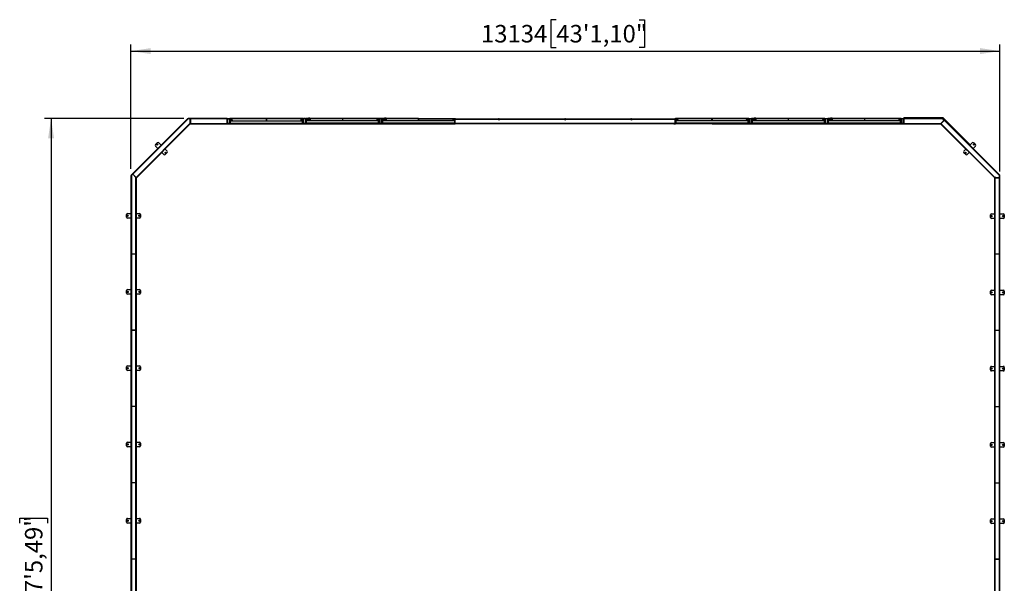
# Model space of a CAD drawing. Units: millimetres. Extents: x 122 to 271, y 61 to 233.
# Drawn here: x 122 to 271, y 148 to 233 of the extents above; entities that cross this region are included whole.
import ezdxf

# ---------------------------------------------------------------- set-up
doc = ezdxf.new("R2010")
doc.units = ezdxf.units.MM
doc.layers.add('FORMAT', color=7, linetype='Continuous')
doc.styles.add('SLDTEXTSTYLE0', font='TXT', dxfattribs={"width": 0.75})
doc.dimstyles.new('SLDDIMSTYLE1', dxfattribs={"dimtxt": 2.645833, "dimasz": 3, "dimexe": 0, "dimexo": 0.0625, "dimgap": 0.661458, "dimtad": 1, "dimdec": 0, "dimlfac": 100, "dimrnd": 1e-09, "dimzin": 12, "dimdsep": 46, "dimtxsty": 'SLDTEXTSTYLE0', "dimsah": 1, "dimcen": 0.09, "dimadec": 0, "dimazin": 3, "dimtfac": 1, "dimtofl": 0, "dimtmove": 0, "dimatfit": 3, "dimfxl": 0, "dimfrac": 2, "dimtolj": 1, "dimtzin": 12, "dimarcsym": 0})
doc.dimstyles.new('SLDDIMSTYLE2', dxfattribs={"dimtxt": 2.645833, "dimasz": 3, "dimexe": 0, "dimexo": 0.0625, "dimgap": 0.661458, "dimtad": 1, "dimdec": 0, "dimlfac": 100, "dimrnd": 1e-09, "dimzin": 12, "dimdsep": 46, "dimtxsty": 'SLDTEXTSTYLE0', "dimsah": 1, "dimcen": 0.09, "dimadec": 0, "dimazin": 3, "dimtfac": 1, "dimtdec": 0, "dimtofl": 0, "dimtmove": 0, "dimatfit": 3, "dimfxl": 0, "dimfrac": 2, "dimtolj": 1, "dimtzin": 12, "dimarcsym": 0})

# ---------------------------------------------------------------- blocks, each defined once
blk = doc.blocks.new('_D_1')
at = {"layer": 'FORMAT'}
for p, q in [((146.77, 217.98), (125.71, 217.98)), ((126.71, 217.98), (126.71, 73.33)), ((121.97, 156.81), (121.97, 157.61)), ((121.97, 157.61), (126.17, 157.61)), ((126.17, 157.61), (126.17, 156.81)), ((121.97, 144.27), (121.97, 143.47)), ((121.97, 143.47), (126.17, 143.47)), ((126.17, 143.47), (126.17, 144.27)), ((146.46, 73.33), (125.71, 73.33))]:
    blk.add_line(p, q, dxfattribs=at)
for points in [[(126.71, 217.98), (126.26, 214.98), (127.16, 214.98)], [(126.71, 73.33), (127.16, 76.33), (126.26, 76.33)]]:
    blk.add_solid(points, dxfattribs=at)
at = {"layer": 'FORMAT', "char_height": 2.646, "attachment_point": 1, "rotation": 90, "style": 'SLDTEXTSTYLE0'}
for s, insert in [('47\'5,49"', (122.76, 144.27)), ('14465', (122.76, 132.89))]:
    blk.add_mtext(s, dxfattribs=dict(at, insert=insert))
blk = doc.blocks.new('_D_2')
at = {"layer": 'FORMAT'}
for p, q in [((203.07, 232.88), (202.27, 232.88)), ((202.27, 232.88), (202.27, 228.68)), ((215.61, 232.88), (216.42, 232.88)), ((216.42, 232.88), (216.42, 228.68)), ((138.78, 210.33), (138.78, 229.14)), ((138.78, 228.14), (270.13, 228.14)), ((202.27, 228.68), (203.07, 228.68)), ((216.42, 228.68), (215.61, 228.68)), ((270.13, 209.96), (270.13, 229.14))]:
    blk.add_line(p, q, dxfattribs=at)
for points in [[(138.78, 228.14), (141.78, 227.69), (141.78, 228.59)], [(270.13, 228.14), (267.13, 228.59), (267.13, 227.69)]]:
    blk.add_solid(points, dxfattribs=at)
at = {"layer": 'FORMAT', "char_height": 2.646, "attachment_point": 1, "style": 'SLDTEXTSTYLE0'}
for s, insert in [('43\'1,10"', (203.07, 232.09)), ('13134', (191.69, 232.09))]:
    blk.add_mtext(s, dxfattribs=dict(at, insert=insert))

msp = doc.modelspace()

# ---------------------------------------------------------------- linework, layer by layer
at = {"color": 7, "linetype": 'Continuous', "lineweight": 25}
for p, q in [((147.386, 217.958), (139.032, 209.603)), ((147.433, 217.911), (139.079, 209.557)), ((147.398, 217.969), (147.386, 217.958)), ((147.386, 217.958), (147.433, 217.911)), ((147.398, 217.969), (147.419, 217.948)), ((147.419, 217.948), (147.408, 217.936)), ((147.415, 217.929), (147.416, 217.93)), ((147.416, 217.93), (147.427, 217.942)), ((147.433, 217.913), (147.416, 217.93)), ((147.433, 217.935), (147.427, 217.942)), ((147.433, 217.911), (147.433, 217.977)), ((147.73, 217.977), (147.433, 217.977)), ((147.73, 217.911), (147.433, 217.911)), ((147.73, 217.977), (147.73, 217.911)), ((147.766, 217.955), (147.73, 217.955)), ((147.73, 217.22), (147.73, 217.911)), ((147.731, 217.341), (147.73, 217.341)), ((147.731, 217.331), (147.73, 217.331)), ((147.731, 217.341), (147.731, 217.255)), ((147.766, 217.911), (147.766, 217.977)), ((153.296, 217.977), (147.766, 217.977)), ((153.296, 217.911), (147.766, 217.911)), ((147.766, 217.911), (147.766, 217.213)), ((153.296, 217.977), (153.296, 217.911)), ((153.331, 217.955), (153.296, 217.955)), ((153.296, 217.911), (153.296, 217.847)), ((153.296, 217.847), (153.296, 217.267)), ((153.331, 217.955), (153.331, 217.901)), ((153.336, 217.847), (153.336, 217.267)), ((153.636, 217.907), (153.356, 217.907)), ((153.636, 217.867), (153.356, 217.867)), ((153.656, 217.267), (153.656, 217.847)), ((153.696, 217.877), (153.696, 217.921)), ((153.736, 217.921), (153.696, 217.921)), ((153.926, 217.877), (153.696, 217.877)), ((153.696, 217.877), (153.696, 217.847)), ((153.696, 217.267), (153.696, 217.847)), ((153.696, 217.657), (153.789, 217.657)), ((159.266, 217.977), (153.736, 217.977)), ((153.736, 217.911), (153.736, 217.977)), ((159.266, 217.911), (153.736, 217.911)), ((153.736, 217.877), (153.736, 217.911)), ((153.736, 217.287), (153.736, 217.657)), ((153.756, 217.237), (153.756, 217.577)), ((153.756, 217.577), (153.786, 217.577)), ((153.786, 217.607), (153.796, 217.774)), ((153.786, 217.607), (164.726, 217.607)), ((153.786, 217.607), (153.786, 217.577)), ((153.786, 217.577), (153.786, 217.237)), ((164.726, 217.577), (153.786, 217.577)), ((154.001, 217.822), (154.126, 217.607)), ((164.771, 217.977), (159.241, 217.977)), ((159.241, 217.911), (159.241, 217.977)), ((164.771, 217.911), (159.241, 217.911)), ((159.241, 217.911), (159.241, 217.607)), ((159.266, 217.911), (159.266, 217.977)), ((159.266, 217.911), (159.266, 217.607)), ((164.511, 217.822), (164.386, 217.607)), ((164.791, 217.907), (164.561, 217.907)), ((164.726, 217.607), (164.716, 217.774)), ((164.721, 217.687), (164.791, 217.687)), ((164.726, 217.607), (164.726, 217.577)), ((164.726, 217.237), (164.726, 217.577)), ((164.726, 217.577), (164.756, 217.577)), ((164.756, 217.577), (164.756, 217.237)), ((164.771, 217.977), (164.771, 217.911)), ((164.806, 217.921), (164.771, 217.921)), ((164.771, 217.911), (164.771, 217.907)), ((164.771, 217.687), (164.771, 217.287)), ((164.791, 217.877), (164.791, 217.907)), ((164.791, 217.877), (164.791, 217.297)), ((164.806, 217.921), (164.806, 217.917)), ((164.831, 217.877), (164.831, 217.297)), ((165.131, 217.937), (164.851, 217.937)), ((165.131, 217.897), (164.851, 217.897)), ((164.851, 217.277), (165.131, 217.277)), ((165.151, 217.297), (165.151, 217.877)), ((165.421, 217.907), (165.191, 217.907)), ((165.191, 217.907), (165.191, 217.877)), ((165.191, 217.297), (165.191, 217.877)), ((165.191, 217.687), (165.284, 217.687)), ((165.191, 217.327), (165.196, 217.327)), ((165.196, 217.287), (165.191, 217.287)), ((165.196, 217.907), (165.196, 217.937)), ((165.211, 217.937), (165.196, 217.937)), ((165.196, 217.687), (165.196, 217.313)), ((165.196, 217.244), (165.196, 217.313)), ((165.614, 217.977), (165.211, 217.977)), ((165.211, 217.911), (165.211, 217.977)), ((165.211, 217.907), (165.211, 217.911)), ((165.211, 217.287), (165.211, 217.687)), ((165.251, 217.607), (165.281, 217.607)), ((165.251, 217.267), (165.251, 217.607)), ((165.281, 217.637), (165.291, 217.804)), ((165.281, 217.637), (176.221, 217.637)), ((165.281, 217.637), (165.281, 217.607)), ((176.221, 217.607), (165.281, 217.607)), ((165.281, 217.607), (165.281, 217.267)), ((165.496, 217.852), (165.621, 217.637)), ((165.614, 218.011), (165.614, 217.791)), ((165.844, 218.011), (165.614, 218.011)), ((165.614, 217.791), (165.844, 217.791)), ((170.741, 217.977), (165.923, 217.977)), ((170.741, 217.911), (170.741, 217.977)), ((176.271, 217.977), (170.741, 217.977)), ((176.271, 217.911), (170.741, 217.911)), ((170.741, 217.911), (170.741, 217.637)), ((176.006, 217.852), (175.881, 217.637)), ((176.291, 217.907), (176.061, 217.907)), ((176.221, 217.637), (176.211, 217.804)), ((176.218, 217.687), (176.291, 217.687)), ((176.221, 217.637), (176.221, 217.607)), ((176.221, 217.267), (176.221, 217.607)), ((176.221, 217.607), (176.251, 217.607)), ((176.251, 217.607), (176.251, 217.267)), ((176.271, 217.977), (176.271, 217.911)), ((176.306, 217.937), (176.271, 217.937)), ((176.271, 217.911), (176.271, 217.907)), ((176.271, 217.687), (176.271, 217.287)), ((176.291, 217.877), (176.291, 217.907)), ((176.291, 217.877), (176.291, 217.297)), ((176.306, 217.937), (176.306, 217.917)), ((176.331, 217.877), (176.331, 217.297)), ((176.631, 217.937), (176.351, 217.937)), ((176.631, 217.897), (176.351, 217.897)), ((176.351, 217.277), (176.631, 217.277)), ((176.651, 217.297), (176.651, 217.877)), ((176.691, 217.907), (176.691, 217.877)), ((176.921, 217.907), (176.691, 217.907)), ((176.691, 217.297), (176.691, 217.877)), ((176.691, 217.687), (176.784, 217.687)), ((176.691, 217.327), (176.696, 217.327)), ((176.696, 217.287), (176.691, 217.287)), ((176.696, 217.907), (176.696, 217.937)), ((176.711, 217.937), (176.696, 217.937)), ((176.696, 217.687), (176.696, 217.313)), ((176.696, 217.244), (176.696, 217.313)), ((177.114, 217.977), (176.711, 217.977)), ((176.711, 217.911), (176.711, 217.977)), ((176.711, 217.907), (176.711, 217.911)), ((176.711, 217.287), (176.711, 217.687)), ((176.751, 217.267), (176.751, 217.607)), ((176.751, 217.607), (176.781, 217.607)), ((176.781, 217.637), (176.791, 217.804)), ((176.781, 217.637), (187.721, 217.637)), ((176.781, 217.637), (176.781, 217.607)), ((176.781, 217.607), (176.781, 217.267)), ((187.721, 217.607), (176.781, 217.607)), ((176.996, 217.852), (177.121, 217.637)), ((177.114, 218.011), (177.114, 217.791)), ((177.344, 218.011), (177.114, 218.011)), ((177.114, 217.791), (177.344, 217.791)), ((182.241, 217.977), (177.423, 217.977)), ((182.235, 217.977), (187.77, 217.977)), ((182.235, 217.911), (182.235, 217.977)), ((182.235, 217.911), (187.77, 217.911)), ((182.235, 217.637), (182.235, 217.911)), ((182.241, 217.911), (182.241, 217.977)), ((182.241, 217.911), (182.241, 217.637)), ((187.506, 217.852), (187.381, 217.637)), ((187.79, 217.882), (187.671, 217.882)), ((187.721, 217.637), (187.711, 217.804)), ((187.719, 217.662), (187.79, 217.662)), ((187.721, 217.637), (187.721, 217.607)), ((187.721, 217.267), (187.721, 217.607)), ((187.721, 217.607), (187.751, 217.607)), ((187.751, 217.607), (187.751, 217.267)), ((187.77, 217.911), (187.77, 217.977)), ((187.806, 217.937), (187.77, 217.937)), ((187.77, 217.882), (187.77, 217.911)), ((187.77, 217.213), (187.77, 217.662)), ((187.79, 217.852), (187.79, 217.882)), ((187.79, 217.852), (221.05, 217.852)), ((187.79, 217.272), (187.79, 217.852)), ((187.806, 217.937), (187.806, 217.892)), ((187.85, 217.912), (220.99, 217.912)), ((221.07, 217.912), (221.05, 217.912)), ((221.05, 217.912), (221.05, 217.872)), ((221.05, 217.912), (221.05, 217.912)), ((221.05, 217.912), (221.05, 217.912)), ((221.05, 217.872), (221.05, 217.912)), ((221.05, 217.912), (221.05, 217.872)), ((221.05, 217.912), (221.05, 217.912)), ((221.05, 217.882), (221.05, 217.852)), ((221.197, 217.882), (221.05, 217.882)), ((221.05, 217.872), (221.05, 217.872)), ((221.05, 217.872), (221.05, 217.872)), ((221.05, 217.272), (221.05, 217.852)), ((221.05, 217.662), (221.142, 217.662)), ((221.05, 217.662), (221.05, 217.288)), ((221.05, 217.662), (221.05, 217.288)), ((221.05, 217.288), (221.05, 217.288)), ((226.605, 217.977), (221.07, 217.977)), ((221.07, 217.911), (221.07, 217.977)), ((226.605, 217.911), (221.07, 217.911)), ((221.07, 217.882), (221.07, 217.911)), ((221.07, 217.213), (221.07, 217.662)), ((221.11, 217.602), (221.14, 217.602)), ((221.11, 217.262), (221.11, 217.602)), ((221.14, 217.632), (221.15, 217.799)), ((221.14, 217.632), (232.08, 217.632)), ((221.14, 217.632), (221.14, 217.602)), ((232.08, 217.602), (221.14, 217.602)), ((221.14, 217.602), (221.14, 217.262)), ((221.355, 217.847), (221.48, 217.632)), ((226.605, 217.911), (226.605, 217.977)), ((226.62, 217.912), (226.605, 217.912)), ((226.605, 217.632), (226.605, 217.911)), ((226.62, 217.906), (226.62, 217.972)), ((232.15, 217.972), (226.62, 217.972)), ((232.15, 217.906), (226.62, 217.906)), ((226.62, 217.906), (226.62, 217.632)), ((231.865, 217.847), (231.74, 217.632)), ((232.17, 217.902), (231.94, 217.902)), ((232.08, 217.632), (232.07, 217.799)), ((232.077, 217.682), (232.17, 217.682)), ((232.08, 217.632), (232.08, 217.602)), ((232.08, 217.262), (232.08, 217.602)), ((232.08, 217.602), (232.11, 217.602)), ((232.11, 217.602), (232.11, 217.262)), ((232.15, 217.972), (232.15, 217.906)), ((232.16, 217.912), (232.15, 217.912)), ((232.15, 217.906), (232.15, 217.902)), ((232.15, 217.682), (232.15, 217.282)), ((232.16, 217.288), (232.16, 217.682)), ((232.16, 217.322), (232.17, 217.322)), ((232.17, 217.282), (232.16, 217.282)), ((232.17, 217.872), (232.17, 217.902)), ((232.17, 217.872), (232.17, 217.292)), ((232.21, 217.872), (232.21, 217.292)), ((232.51, 217.932), (232.23, 217.932)), ((232.51, 217.892), (232.23, 217.892)), ((232.53, 217.292), (232.53, 217.872)), ((232.57, 217.902), (232.57, 217.872)), ((232.8, 217.902), (232.57, 217.902)), ((232.57, 217.292), (232.57, 217.872)), ((232.57, 217.682), (232.663, 217.682)), ((232.57, 217.322), (232.575, 217.322)), ((232.575, 217.282), (232.57, 217.282)), ((232.575, 217.902), (232.575, 217.932)), ((232.59, 217.932), (232.575, 217.932)), ((232.575, 217.682), (232.575, 217.308)), ((232.575, 217.239), (232.575, 217.308)), ((232.994, 217.972), (232.59, 217.972)), ((232.59, 217.906), (232.59, 217.972)), ((232.59, 217.902), (232.59, 217.906)), ((232.59, 217.282), (232.59, 217.682)), ((232.63, 217.262), (232.63, 217.602)), ((232.63, 217.602), (232.66, 217.602)), ((232.66, 217.632), (232.67, 217.799)), ((232.66, 217.632), (243.6, 217.632)), ((232.66, 217.632), (232.66, 217.602)), ((232.66, 217.602), (232.66, 217.262)), ((243.6, 217.602), (232.66, 217.602)), ((232.875, 217.847), (233, 217.632)), ((232.994, 218.006), (232.994, 217.786)), ((233.224, 218.006), (232.994, 218.006)), ((232.994, 217.786), (233.224, 217.786)), ((238.12, 217.972), (233.303, 217.972)), ((238.12, 217.906), (238.12, 217.972)), ((238.14, 217.932), (238.12, 217.932)), ((238.12, 217.906), (238.12, 217.632)), ((238.14, 217.906), (238.14, 217.972)), ((243.67, 217.972), (238.14, 217.972)), ((243.67, 217.906), (238.14, 217.906)), ((238.14, 217.906), (238.14, 217.632)), ((243.385, 217.847), (243.26, 217.632)), ((243.69, 217.902), (243.46, 217.902)), ((243.6, 217.632), (243.59, 217.799)), ((243.597, 217.682), (243.69, 217.682)), ((243.6, 217.632), (243.6, 217.602)), ((243.6, 217.602), (243.63, 217.602)), ((243.6, 217.262), (243.6, 217.602)), ((243.63, 217.602), (243.63, 217.262)), ((243.67, 217.972), (243.67, 217.906)), ((243.685, 217.932), (243.67, 217.932)), ((243.67, 217.906), (243.67, 217.902)), ((243.67, 217.682), (243.67, 217.282)), ((243.685, 217.932), (243.685, 217.902)), ((243.685, 217.308), (243.685, 217.682)), ((243.685, 217.322), (243.69, 217.322)), ((243.685, 217.308), (243.685, 217.239)), ((243.69, 217.282), (243.685, 217.282)), ((243.69, 217.872), (243.69, 217.902)), ((243.69, 217.872), (243.69, 217.292)), ((243.73, 217.872), (243.73, 217.292)), ((244.03, 217.932), (243.75, 217.932)), ((244.03, 217.892), (243.75, 217.892)), ((244.05, 217.292), (244.05, 217.872)), ((244.09, 217.902), (244.09, 217.872)), ((244.32, 217.902), (244.09, 217.902)), ((244.09, 217.292), (244.09, 217.872)), ((244.09, 217.682), (244.183, 217.682)), ((244.09, 217.322), (244.095, 217.322)), ((244.095, 217.282), (244.09, 217.282)), ((244.095, 217.902), (244.095, 217.932)), ((244.11, 217.932), (244.095, 217.932)), ((244.095, 217.682), (244.095, 217.308)), ((244.095, 217.239), (244.095, 217.308)), ((244.514, 217.972), (244.11, 217.972)), ((244.11, 217.906), (244.11, 217.972)), ((244.11, 217.902), (244.11, 217.906)), ((244.11, 217.282), (244.11, 217.682)), ((244.15, 217.602), (244.18, 217.602)), ((244.15, 217.262), (244.15, 217.602)), ((244.18, 217.632), (244.19, 217.799)), ((244.18, 217.632), (244.18, 217.602)), ((244.18, 217.632), (255.12, 217.632)), ((244.18, 217.602), (244.18, 217.262)), ((255.12, 217.602), (244.18, 217.602)), ((244.395, 217.847), (244.52, 217.632)), ((244.514, 218.006), (244.514, 217.786)), ((244.744, 218.006), (244.514, 218.006)), ((244.514, 217.786), (244.744, 217.786)), ((249.64, 217.972), (244.823, 217.972)), ((249.64, 217.906), (249.64, 217.972)), ((249.656, 217.932), (249.64, 217.932)), ((249.64, 217.906), (249.64, 217.632)), ((249.656, 217.902), (249.656, 217.968)), ((255.19, 217.968), (249.656, 217.968)), ((249.656, 217.902), (249.656, 217.632)), ((254.905, 217.847), (254.78, 217.632)), ((255.21, 217.902), (254.98, 217.902)), ((255.12, 217.632), (255.11, 217.799)), ((255.117, 217.682), (255.21, 217.682)), ((255.12, 217.632), (255.12, 217.602)), ((255.12, 217.262), (255.12, 217.602)), ((255.12, 217.602), (255.15, 217.602)), ((255.15, 217.602), (255.15, 217.262)), ((255.19, 217.968), (255.19, 217.902)), ((255.205, 217.932), (255.19, 217.932)), ((255.19, 217.682), (255.19, 217.278)), ((255.205, 217.932), (255.205, 217.902)), ((255.205, 217.308), (255.205, 217.682)), ((255.205, 217.322), (255.21, 217.322)), ((255.205, 217.308), (255.205, 217.235)), ((255.21, 217.282), (255.205, 217.282)), ((255.21, 217.872), (255.21, 217.902)), ((255.21, 217.872), (255.21, 217.292)), ((255.25, 217.872), (255.25, 217.292)), ((255.55, 217.932), (255.27, 217.932)), ((255.55, 217.892), (255.27, 217.892)), ((255.57, 217.292), (255.57, 217.872)), ((255.61, 217.882), (255.62, 217.882)), ((255.61, 217.292), (255.61, 217.872)), ((255.62, 217.842), (255.61, 217.842)), ((255.61, 217.322), (255.62, 217.322)), ((255.62, 217.282), (255.61, 217.282)), ((255.619, 218.116), (261.453, 218.116)), ((255.619, 218.116), (255.619, 218.03)), ((255.619, 218.03), (261.453, 218.03)), ((255.619, 217.882), (255.619, 218.03)), ((255.619, 217.786), (255.619, 217.842)), ((255.62, 217.882), (255.62, 217.842)), ((255.62, 217.882), (255.63, 217.882)), ((255.62, 217.842), (255.63, 217.842)), ((255.62, 217.786), (255.63, 217.786)), ((255.63, 217.378), (255.62, 217.378)), ((255.62, 217.322), (255.62, 217.282)), ((255.63, 217.322), (255.62, 217.322)), ((255.63, 217.282), (255.62, 217.282)), ((261.491, 217.968), (255.63, 217.968)), ((255.63, 217.902), (255.63, 217.968)), ((261.491, 217.902), (255.63, 217.902)), ((255.63, 217.278), (255.63, 217.902)), ((261.705, 217.688), (261.212, 217.194)), ((261.241, 217.204), (261.715, 217.678)), ((261.453, 218.03), (261.427, 217.968)), ((261.453, 218.03), (261.453, 218.116)), ((261.453, 218.116), (261.469, 218.116)), ((261.453, 218.03), (261.514, 218.091)), ((261.453, 218.076), (261.469, 218.076)), ((261.469, 218.076), (261.469, 218.116)), ((261.474, 218.074), (261.503, 218.102)), ((261.474, 218.074), (261.486, 218.063)), ((261.491, 217.968), (261.491, 217.902)), ((261.507, 217.968), (261.491, 217.968)), ((261.491, 217.902), (261.538, 217.949)), ((261.507, 217.938), (261.491, 217.938)), ((261.715, 217.678), (261.491, 217.902)), ((261.514, 218.091), (261.503, 218.102)), ((261.507, 217.968), (261.507, 217.938)), ((265.639, 213.966), (261.514, 218.091)), ((261.762, 217.725), (261.538, 217.949)), ((261.705, 217.688), (261.752, 217.735)), ((270.059, 209.334), (261.705, 217.688)), ((261.762, 217.725), (261.715, 217.678)), ((270.106, 209.38), (261.752, 217.735)), ((139.572, 209.063), (147.697, 217.188)), ((139.619, 209.016), (147.744, 217.141)), ((147.697, 217.188), (147.73, 217.22)), ((147.697, 217.188), (147.744, 217.141)), ((147.73, 217.257), (147.731, 217.255)), ((147.731, 217.255), (147.73, 217.254)), ((147.731, 217.255), (147.766, 217.255)), ((147.766, 217.147), (147.766, 217.213)), ((147.766, 217.147), (159.266, 217.147)), ((153.356, 217.247), (153.636, 217.247)), ((153.356, 217.207), (153.636, 217.207)), ((153.696, 217.224), (153.696, 217.267)), ((153.756, 217.237), (153.786, 217.237)), ((153.786, 217.237), (153.786, 217.207)), ((153.786, 217.237), (164.726, 217.237)), ((164.726, 217.207), (153.786, 217.207)), ((159.241, 217.147), (159.241, 217.207)), ((159.241, 217.147), (170.741, 217.147)), ((159.266, 217.147), (159.266, 217.207)), ((164.726, 217.237), (164.756, 217.237)), ((164.726, 217.237), (164.726, 217.207)), ((164.806, 217.257), (164.806, 217.226)), ((164.841, 217.217), (165.141, 217.217)), ((164.851, 217.237), (165.131, 217.237)), ((165.251, 217.267), (165.281, 217.267)), ((165.281, 217.267), (165.281, 217.237)), ((165.281, 217.267), (176.221, 217.267)), ((176.221, 217.237), (165.281, 217.237)), ((170.741, 217.237), (170.741, 217.213)), ((170.741, 217.213), (182.241, 217.213)), ((170.741, 217.147), (170.741, 217.213)), ((170.741, 217.147), (182.241, 217.147)), ((176.221, 217.267), (176.251, 217.267)), ((176.221, 217.267), (176.221, 217.237)), ((176.292, 217.237), (176.306, 217.237)), ((176.306, 217.257), (176.306, 217.237)), ((176.341, 217.217), (176.641, 217.217)), ((176.351, 217.237), (176.631, 217.237)), ((176.751, 217.267), (176.781, 217.267)), ((176.781, 217.267), (187.721, 217.267)), ((176.781, 217.267), (176.781, 217.237)), ((187.721, 217.237), (176.781, 217.237)), ((182.235, 217.213), (182.235, 217.237)), ((182.235, 217.213), (187.77, 217.213)), ((182.235, 217.147), (182.235, 217.213)), ((182.235, 217.147), (187.77, 217.147)), ((182.241, 217.237), (182.241, 217.213)), ((182.241, 217.147), (182.241, 217.213)), ((187.721, 217.267), (187.751, 217.267)), ((187.721, 217.267), (187.721, 217.237)), ((187.77, 217.237), (187.801, 217.237)), ((187.77, 217.147), (187.77, 217.213)), ((187.98, 217.177), (187.77, 217.177)), ((187.98, 217.147), (187.77, 217.147)), ((187.79, 217.272), (221.05, 217.272)), ((187.85, 217.212), (220.99, 217.212)), ((187.98, 217.177), (187.98, 217.147)), ((220.86, 217.177), (221.07, 217.177)), ((220.86, 217.177), (220.86, 217.147)), ((220.86, 217.147), (221.07, 217.147)), ((221.05, 217.252), (221.05, 217.212)), ((221.05, 217.252), (221.05, 217.212)), ((221.05, 217.252), (221.05, 217.252)), ((221.05, 217.252), (221.05, 217.212)), ((221.05, 217.252), (221.05, 217.212)), ((221.05, 217.252), (221.05, 217.252)), ((221.05, 217.212), (221.07, 217.212)), ((221.05, 217.212), (221.05, 217.212)), ((221.05, 217.212), (221.05, 217.212)), ((221.05, 217.212), (221.05, 217.212)), ((226.605, 217.213), (221.07, 217.213)), ((221.07, 217.147), (221.07, 217.213)), ((226.605, 217.147), (221.07, 217.147)), ((221.11, 217.262), (221.14, 217.262)), ((221.14, 217.262), (221.14, 217.232)), ((221.14, 217.262), (232.08, 217.262)), ((232.08, 217.232), (221.14, 217.232)), ((226.605, 217.213), (226.605, 217.232)), ((226.605, 217.147), (226.605, 217.213)), ((226.605, 217.212), (226.62, 217.212)), ((226.62, 217.162), (226.605, 217.162)), ((226.62, 217.232), (226.62, 217.208)), ((226.62, 217.208), (238.12, 217.208)), ((226.62, 217.142), (226.62, 217.208)), ((226.62, 217.142), (238.12, 217.142)), ((232.08, 217.262), (232.11, 217.262)), ((232.08, 217.262), (232.08, 217.232)), ((232.22, 217.212), (232.52, 217.212)), ((232.23, 217.272), (232.51, 217.272)), ((232.23, 217.232), (232.51, 217.232)), ((232.63, 217.262), (232.66, 217.262)), ((232.66, 217.262), (243.6, 217.262)), ((232.66, 217.262), (232.66, 217.232)), ((243.6, 217.232), (232.66, 217.232)), ((238.12, 217.232), (238.12, 217.208)), ((238.12, 217.142), (238.12, 217.208)), ((238.14, 217.232), (238.14, 217.208)), ((238.14, 217.208), (249.64, 217.208)), ((238.14, 217.142), (238.14, 217.208)), ((238.14, 217.142), (249.64, 217.142)), ((243.6, 217.262), (243.63, 217.262)), ((243.6, 217.262), (243.6, 217.232)), ((243.74, 217.212), (244.04, 217.212)), ((243.75, 217.272), (244.03, 217.272)), ((243.75, 217.232), (244.03, 217.232)), ((244.15, 217.262), (244.18, 217.262)), ((244.18, 217.262), (244.18, 217.232)), ((244.18, 217.262), (255.12, 217.262)), ((255.12, 217.232), (244.18, 217.232)), ((249.64, 217.232), (249.64, 217.208)), ((249.64, 217.142), (249.64, 217.208)), ((249.656, 217.232), (249.656, 217.204)), ((249.656, 217.204), (261.166, 217.204)), ((249.656, 217.138), (249.656, 217.204)), ((249.656, 217.138), (261.166, 217.138)), ((255.12, 217.262), (255.15, 217.262)), ((255.12, 217.262), (255.12, 217.232)), ((255.26, 217.208), (255.56, 217.208)), ((255.27, 217.272), (255.55, 217.272)), ((255.27, 217.232), (255.55, 217.232)), ((261.166, 217.204), (261.241, 217.204)), ((261.166, 217.204), (261.166, 217.138)), ((261.166, 217.149), (261.212, 217.194)), ((261.166, 217.146), (269.29, 209.023)), ((261.212, 217.194), (269.336, 209.07)), ((142.488, 214.006), (142.77, 214.289)), ((142.855, 213.426), (142.488, 213.794)), ((142.983, 214.289), (143.35, 213.921)), ((143.76, 212.521), (143.442, 212.839)), ((143.937, 213.334), (144.255, 213.016)), ((264.67, 213.006), (264.988, 213.325)), ((265.483, 212.83), (265.165, 212.511)), ((265.639, 213.966), (265.58, 213.906)), ((265.634, 213.971), (265.943, 214.279)), ((266.438, 213.784), (266.07, 213.417)), ((266.155, 214.279), (266.438, 213.996)), ((144.255, 212.804), (143.972, 212.521)), ((264.953, 212.511), (264.67, 212.794)), ((138.782, 209.342), (138.812, 209.342)), ((138.782, 209.342), (138.782, 209.326)), ((138.782, 209.326), (138.782, 197.511)), ((138.782, 209.326), (138.848, 209.326)), ((139.011, 209.582), (138.802, 209.373)), ((138.848, 209.326), (138.802, 209.373)), ((138.812, 209.342), (138.812, 209.326)), ((138.831, 209.343), (138.822, 209.343)), ((138.822, 209.327), (138.822, 209.343)), ((138.847, 209.327), (138.822, 209.327)), ((138.822, 209.326), (138.822, 209.327)), ((139.058, 209.536), (138.848, 209.326)), ((138.848, 209.326), (138.848, 197.511)), ((139.011, 209.582), (139.058, 209.536)), ((139.047, 209.588), (139.027, 209.567)), ((139.079, 209.557), (139.032, 209.603)), ((139.546, 209.047), (139.058, 209.536)), ((139.079, 209.557), (139.572, 209.063)), ((139.462, 209.134), (139.461, 209.133)), ((139.462, 209.134), (139.522, 209.073)), ((139.469, 209.127), (139.468, 209.126)), ((139.521, 209.073), (139.522, 209.073)), ((139.522, 209.073), (139.542, 209.093)), ((139.522, 209.073), (139.522, 209.071)), ((139.546, 209.001), (139.546, 209.047)), ((139.546, 197.511), (139.546, 209.001)), ((139.546, 209.001), (139.612, 209.001)), ((139.619, 209.016), (139.572, 209.063)), ((139.612, 197.511), (139.612, 209.001)), ((269.336, 209.07), (269.29, 209.023)), ((269.295, 208.965), (269.295, 197.457)), ((269.295, 208.965), (269.361, 208.965)), ((269.336, 209.07), (269.369, 209.037)), ((269.361, 208.965), (269.361, 197.457)), ((270.059, 208.965), (269.361, 208.965)), ((269.369, 209.037), (270.059, 209.037)), ((269.404, 209.036), (269.403, 209.037)), ((269.405, 209.037), (269.404, 209.036)), ((269.404, 209.036), (269.404, 208.965)), ((269.49, 209.036), (269.404, 209.036)), ((269.48, 209.036), (269.48, 209.037)), ((269.49, 209.036), (269.49, 209.037)), ((270.106, 209.38), (270.059, 209.334)), ((270.059, 209.037), (270.059, 209.334)), ((270.059, 209.334), (270.125, 209.334)), ((270.125, 209.037), (270.059, 209.037)), ((270.059, 208.965), (270.125, 208.965)), ((270.059, 197.457), (270.059, 208.965)), ((270.061, 209.334), (270.079, 209.351)), ((270.078, 209.352), (270.079, 209.351)), ((270.079, 209.351), (270.09, 209.34)), ((270.084, 209.334), (270.09, 209.34)), ((270.096, 209.348), (270.085, 209.359)), ((270.117, 209.369), (270.096, 209.348)), ((270.104, 208.965), (270.104, 209.037)), ((270.117, 209.369), (270.106, 209.38)), ((270.125, 209.037), (270.125, 209.334)), ((270.125, 197.457), (270.125, 208.965)), ((138.112, 203.068), (138.112, 203.468)), ((138.262, 203.618), (138.782, 203.618)), ((138.782, 202.918), (138.262, 202.918)), ((139.612, 203.618), (140.062, 203.618)), ((140.062, 202.918), (139.612, 202.918)), ((140.212, 203.468), (140.212, 203.068)), ((268.685, 203.011), (268.685, 203.411)), ((268.835, 203.561), (269.295, 203.561)), ((269.295, 202.861), (268.835, 202.861)), ((270.125, 203.561), (270.635, 203.561)), ((270.635, 202.861), (270.125, 202.861)), ((270.785, 203.411), (270.785, 203.011)), ((138.782, 197.522), (138.782, 186.014)), ((138.848, 197.522), (138.782, 197.522)), ((138.848, 197.511), (138.782, 197.511)), ((138.848, 197.522), (138.848, 186.014)), ((138.848, 197.522), (139.546, 197.522)), ((138.848, 197.511), (139.546, 197.511)), ((139.546, 186.014), (139.546, 197.522)), ((139.612, 197.522), (139.546, 197.522)), ((139.612, 197.511), (139.546, 197.511)), ((139.612, 186.014), (139.612, 197.522)), ((269.295, 197.457), (269.361, 197.457)), ((269.295, 197.445), (269.295, 185.937)), ((269.295, 197.445), (269.361, 197.445)), ((270.059, 197.457), (269.361, 197.457)), ((269.361, 197.445), (269.361, 185.937)), ((270.059, 197.445), (269.361, 197.445)), ((269.375, 197.457), (269.375, 197.445)), ((270.059, 197.457), (270.125, 197.457)), ((270.059, 185.937), (270.059, 197.445)), ((270.059, 197.445), (270.125, 197.445)), ((270.075, 197.445), (270.075, 197.457)), ((270.085, 197.445), (270.085, 197.457)), ((270.125, 185.937), (270.125, 197.445)), ((138.272, 192.118), (138.782, 192.118)), ((139.612, 192.118), (140.072, 192.118)), ((268.835, 192.041), (269.295, 192.041)), ((270.125, 192.041), (270.635, 192.041)), ((138.122, 191.568), (138.122, 191.968)), ((138.782, 191.418), (138.272, 191.418)), ((140.072, 191.418), (139.612, 191.418)), ((140.222, 191.968), (140.222, 191.568)), ((268.685, 191.491), (268.685, 191.891)), ((269.295, 191.341), (268.835, 191.341)), ((270.635, 191.341), (270.125, 191.341)), ((270.785, 191.891), (270.785, 191.491)), ((138.848, 186.014), (138.782, 186.014)), ((138.782, 186.002), (138.782, 174.494)), ((138.848, 186.002), (138.782, 186.002)), ((138.822, 186.014), (138.822, 186.002)), ((138.832, 186.014), (138.832, 186.002)), ((138.848, 186.014), (139.546, 186.014)), ((138.848, 186.002), (138.848, 174.494)), ((138.848, 186.002), (139.546, 186.002)), ((139.532, 186.002), (139.532, 186.014)), ((139.612, 186.014), (139.546, 186.014)), ((139.546, 174.494), (139.546, 186.002)), ((139.612, 186.002), (139.546, 186.002)), ((139.612, 174.494), (139.612, 186.002)), ((269.295, 185.937), (269.361, 185.937)), ((269.295, 185.925), (269.295, 174.417)), ((269.295, 185.925), (269.361, 185.925)), ((270.059, 185.937), (269.361, 185.937)), ((269.361, 185.925), (269.361, 174.417)), ((270.059, 185.925), (269.361, 185.925)), ((269.375, 185.937), (269.375, 185.925)), ((270.059, 185.937), (270.125, 185.937)), ((270.059, 185.925), (270.125, 185.925)), ((270.059, 174.417), (270.059, 185.925)), ((270.075, 185.925), (270.075, 185.937)), ((270.085, 185.925), (270.085, 185.937)), ((270.125, 174.417), (270.125, 185.925)), ((138.122, 180.048), (138.122, 180.448)), ((138.272, 180.598), (138.782, 180.598)), ((139.612, 180.598), (140.072, 180.598)), ((140.222, 180.448), (140.222, 180.048)), ((268.685, 179.971), (268.685, 180.371)), ((268.835, 180.521), (269.295, 180.521)), ((270.125, 180.521), (270.635, 180.521)), ((270.785, 180.371), (270.785, 179.971)), ((138.782, 179.898), (138.272, 179.898)), ((140.072, 179.898), (139.612, 179.898)), ((269.295, 179.821), (268.835, 179.821)), ((270.635, 179.821), (270.125, 179.821)), ((138.848, 174.494), (138.782, 174.494)), ((138.782, 174.482), (138.782, 162.974)), ((138.848, 174.482), (138.782, 174.482)), ((138.822, 174.494), (138.822, 174.482)), ((138.832, 174.494), (138.832, 174.482)), ((138.848, 174.494), (139.546, 174.494)), ((138.848, 174.482), (138.848, 162.974)), ((138.848, 174.482), (139.546, 174.482)), ((139.532, 174.482), (139.532, 174.494)), ((139.612, 174.494), (139.546, 174.494)), ((139.612, 174.482), (139.546, 174.482)), ((139.546, 162.974), (139.546, 174.482)), ((139.612, 162.974), (139.612, 174.482)), ((269.295, 174.417), (269.361, 174.417)), ((269.295, 174.405), (269.295, 162.897)), ((269.295, 174.405), (269.361, 174.405)), ((270.059, 174.417), (269.361, 174.417)), ((269.361, 174.405), (269.361, 162.897)), ((270.059, 174.405), (269.361, 174.405)), ((269.375, 174.417), (269.375, 174.405)), ((270.059, 174.417), (270.125, 174.417)), ((270.059, 174.405), (270.125, 174.405)), ((270.059, 162.897), (270.059, 174.405)), ((270.075, 174.405), (270.075, 174.417)), ((270.085, 174.405), (270.085, 174.417)), ((270.125, 162.897), (270.125, 174.405)), ((138.122, 168.528), (138.122, 168.928)), ((138.272, 169.078), (138.782, 169.078)), ((138.782, 168.378), (138.272, 168.378)), ((139.612, 169.078), (140.072, 169.078)), ((140.072, 168.378), (139.612, 168.378)), ((140.222, 168.928), (140.222, 168.528)), ((268.685, 168.451), (268.685, 168.851)), ((268.835, 169.001), (269.295, 169.001)), ((269.295, 168.301), (268.835, 168.301)), ((270.125, 169.001), (270.635, 169.001)), ((270.635, 168.301), (270.125, 168.301)), ((270.785, 168.851), (270.785, 168.451)), ((138.848, 162.974), (138.782, 162.974)), ((138.782, 162.962), (138.782, 151.454)), ((138.848, 162.962), (138.782, 162.962)), ((138.822, 162.974), (138.822, 162.962)), ((138.832, 162.974), (138.832, 162.962)), ((138.848, 162.974), (139.546, 162.974)), ((138.848, 162.962), (138.848, 151.454)), ((138.848, 162.962), (139.546, 162.962)), ((139.532, 162.962), (139.532, 162.974)), ((139.612, 162.974), (139.546, 162.974)), ((139.546, 151.454), (139.546, 162.962)), ((139.612, 162.962), (139.546, 162.962)), ((139.612, 151.454), (139.612, 162.962)), ((269.295, 162.897), (269.361, 162.897)), ((269.295, 162.885), (269.295, 151.377)), ((269.295, 162.885), (269.361, 162.885)), ((270.059, 162.897), (269.361, 162.897)), ((269.361, 162.885), (269.361, 151.377)), ((270.059, 162.885), (269.361, 162.885)), ((269.375, 162.897), (269.375, 162.885)), ((270.059, 162.897), (270.125, 162.897)), ((270.059, 162.885), (270.125, 162.885)), ((270.059, 151.377), (270.059, 162.885)), ((270.075, 162.885), (270.075, 162.897)), ((270.085, 162.885), (270.085, 162.897)), ((270.125, 151.377), (270.125, 162.885)), ((138.122, 157.008), (138.122, 157.408)), ((138.272, 157.558), (138.782, 157.558)), ((138.782, 156.858), (138.272, 156.858)), ((139.612, 157.558), (140.072, 157.558)), ((140.072, 156.858), (139.612, 156.858)), ((140.222, 157.408), (140.222, 157.008)), ((268.685, 156.931), (268.685, 157.331)), ((268.835, 157.481), (269.295, 157.481)), ((269.295, 156.781), (268.835, 156.781)), ((270.125, 157.481), (270.635, 157.481)), ((270.635, 156.781), (270.125, 156.781)), ((270.785, 157.331), (270.785, 156.931)), ((138.848, 151.454), (138.782, 151.454)), ((138.782, 151.442), (138.782, 139.934)), ((138.848, 151.442), (138.782, 151.442)), ((138.822, 151.454), (138.822, 151.442)), ((138.832, 151.454), (138.832, 151.442)), ((138.848, 151.454), (139.546, 151.454)), ((138.848, 151.442), (138.848, 139.934)), ((138.848, 151.442), (139.546, 151.442)), ((139.532, 151.442), (139.532, 151.454)), ((139.612, 151.454), (139.546, 151.454)), ((139.546, 139.934), (139.546, 151.442)), ((139.612, 151.442), (139.546, 151.442)), ((139.612, 139.934), (139.612, 151.442)), ((269.295, 151.377), (269.361, 151.377)), ((269.295, 151.365), (269.295, 139.857)), ((269.295, 151.365), (269.361, 151.365)), ((270.059, 151.377), (269.361, 151.377)), ((269.361, 151.365), (269.361, 139.857)), ((270.059, 151.365), (269.361, 151.365)), ((269.375, 151.377), (269.375, 151.365)), ((270.059, 151.377), (270.125, 151.377)), ((270.059, 139.857), (270.059, 151.365)), ((270.059, 151.365), (270.125, 151.365)), ((270.075, 151.365), (270.075, 151.377)), ((270.085, 151.365), (270.085, 151.377)), ((270.125, 139.857), (270.125, 151.365))]:
    msp.add_line(p, q, dxfattribs=at)
at = {"color": 1, "linetype": 'Continuous', "lineweight": 25}
for p, q in [((147.766, 217.869), (147.73, 217.869)), ((147.731, 217.341), (147.766, 217.341)), ((153.3, 217.869), (153.296, 217.869)), ((153.696, 217.297), (153.736, 217.297)), ((164.771, 217.297), (164.791, 217.297)), ((165.196, 217.313), (165.211, 217.313)), ((165.614, 217.911), (165.211, 217.911)), ((165.868, 217.911), (165.78, 217.911)), ((170.741, 217.911), (165.954, 217.911)), ((176.271, 217.313), (176.291, 217.313)), ((176.696, 217.313), (176.711, 217.313)), ((177.114, 217.911), (176.711, 217.911)), ((177.368, 217.911), (177.28, 217.911)), ((182.241, 217.911), (177.454, 217.911)), ((187.77, 217.313), (187.79, 217.313)), ((187.791, 217.861), (187.79, 217.861)), ((221.05, 217.882), (221.05, 217.912)), ((221.05, 217.288), (221.07, 217.288)), ((226.62, 217.836), (226.605, 217.836)), ((232.15, 217.288), (232.16, 217.288)), ((232.575, 217.308), (232.59, 217.308)), ((232.994, 217.906), (232.59, 217.906)), ((233.247, 217.906), (233.16, 217.906)), ((238.12, 217.906), (233.333, 217.906)), ((238.14, 217.856), (238.12, 217.856)), ((243.67, 217.308), (243.685, 217.308)), ((244.095, 217.308), (244.11, 217.308)), ((244.514, 217.906), (244.11, 217.906)), ((244.767, 217.906), (244.68, 217.906)), ((249.64, 217.906), (244.853, 217.906)), ((249.656, 217.856), (249.64, 217.856)), ((254.98, 217.902), (249.656, 217.902)), ((255.19, 217.308), (255.205, 217.308)), ((261.536, 217.947), (261.453, 218.03)), ((147.766, 217.213), (153.33, 217.213)), ((153.662, 217.213), (153.768, 217.213)), ((164.744, 217.213), (170.741, 217.213)), ((226.605, 217.192), (226.62, 217.192)), ((139.108, 209.527), (139.087, 209.506)), ((139.462, 209.134), (139.482, 209.154)), ((269.49, 209.036), (269.49, 208.965)), ((270.018, 208.965), (270.018, 209.037)), ((269.461, 197.457), (269.461, 197.445)), ((269.989, 197.445), (269.989, 197.457)), ((138.918, 186.014), (138.918, 186.002)), ((139.446, 186.002), (139.446, 186.014)), ((269.461, 185.937), (269.461, 185.925)), ((269.989, 185.925), (269.989, 185.937)), ((138.918, 174.494), (138.918, 174.482)), ((139.446, 174.482), (139.446, 174.494)), ((269.461, 174.417), (269.461, 174.405)), ((269.989, 174.405), (269.989, 174.417)), ((138.918, 162.974), (138.918, 162.962)), ((139.446, 162.962), (139.446, 162.974)), ((269.461, 162.897), (269.461, 162.885)), ((269.989, 162.885), (269.989, 162.897)), ((138.918, 151.454), (138.918, 151.442)), ((139.446, 151.442), (139.446, 151.454)), ((269.461, 151.377), (269.461, 151.365)), ((269.989, 151.365), (269.989, 151.377))]:
    msp.add_line(p, q, dxfattribs=at)
at = {"color": 7, "linetype": 'Continuous', "lineweight": 25, "flags": 128}
for points in [[(187.58, 217.817), (187.567, 217.815), (187.557, 217.811)], [(221.05, 217.882), (221.05, 217.89), (221.05, 217.899), (221.05, 217.906), (221.05, 217.91), (221.05, 217.912)], [(221.05, 217.852), (221.05, 217.859), (221.05, 217.874), (221.05, 217.887), (221.05, 217.897), (221.05, 217.905), (221.05, 217.91), (221.05, 217.912)], [(221.05, 217.852), (221.05, 217.858), (221.05, 217.864), (221.05, 217.868), (221.05, 217.871), (221.05, 217.872)], [(221.05, 217.212), (221.05, 217.213), (221.05, 217.218), (221.05, 217.225), (221.05, 217.234), (221.05, 217.246), (221.05, 217.259), (221.05, 217.273), (221.05, 217.288)], [(221.05, 217.252), (221.05, 217.253), (221.05, 217.255), (221.05, 217.258), (221.05, 217.262), (221.05, 217.268), (221.05, 217.274), (221.05, 217.281), (221.05, 217.288)], [(232.16, 217.912), (232.16, 217.91), (232.16, 217.906), (232.16, 217.902)], [(221.05, 217.212), (221.05, 217.214), (221.05, 217.218), (221.05, 217.226), (221.05, 217.237), (221.05, 217.25), (221.05, 217.265), (221.05, 217.272)], [(221.05, 217.252), (221.05, 217.253), (221.05, 217.255), (221.05, 217.26), (221.05, 217.265), (221.05, 217.271)]]:
    msp.add_lwpolyline(points, dxfattribs=at)
at = {"color": 7, "linetype": 'Continuous', "lineweight": 25}
for centre, radius in [((153.906, 217.767), 0.045), ((164.606, 217.767), 0.045), ((165.401, 217.797), 0.045), ((165.824, 217.901), 0.045), ((176.101, 217.797), 0.045), ((176.901, 217.797), 0.045), ((177.324, 217.901), 0.045), ((187.601, 217.797), 0.045), ((194.42, 217.772), 0.045), ((204.42, 217.772), 0.045), ((214.42, 217.772), 0.045), ((221.26, 217.792), 0.045), ((231.96, 217.792), 0.045), ((232.78, 217.792), 0.045), ((233.204, 217.896), 0.045), ((243.48, 217.792), 0.045), ((244.3, 217.792), 0.045), ((244.724, 217.896), 0.045), ((255, 217.792), 0.045), ((142.735, 214.042), 0.1), ((142.735, 214.042), 0.07), ((144.008, 212.769), 0.1), ((144.008, 212.769), 0.07), ((264.917, 212.759), 0.1), ((264.917, 212.759), 0.07), ((266.19, 214.032), 0.1), ((266.19, 214.032), 0.07), ((138.262, 203.268), 0.1), ((138.262, 203.268), 0.07), ((140.062, 203.268), 0.1), ((140.062, 203.268), 0.07), ((268.835, 203.211), 0.1), ((268.835, 203.211), 0.07), ((270.635, 203.211), 0.1), ((270.635, 203.211), 0.07), ((138.272, 191.768), 0.1), ((138.272, 191.768), 0.07), ((140.072, 191.768), 0.1), ((140.072, 191.768), 0.07), ((268.835, 191.691), 0.1), ((268.835, 191.691), 0.07), ((270.635, 191.691), 0.1), ((270.635, 191.691), 0.07), ((138.272, 180.248), 0.1), ((138.272, 180.248), 0.07), ((140.072, 180.248), 0.1), ((140.072, 180.248), 0.07), ((268.835, 180.171), 0.1), ((268.835, 180.171), 0.07), ((270.635, 180.171), 0.1), ((270.635, 180.171), 0.07), ((138.272, 168.728), 0.1), ((138.272, 168.728), 0.07), ((140.072, 168.728), 0.1), ((140.072, 168.728), 0.07), ((268.835, 168.651), 0.1), ((268.835, 168.651), 0.07), ((270.635, 168.651), 0.1), ((270.635, 168.651), 0.07), ((138.272, 157.208), 0.1), ((138.272, 157.208), 0.07), ((140.072, 157.208), 0.1), ((140.072, 157.208), 0.07), ((268.835, 157.131), 0.1), ((268.835, 157.131), 0.07), ((270.635, 157.131), 0.1), ((270.635, 157.131), 0.07)]:
    msp.add_circle(centre, radius, dxfattribs=at)
for centre, radius, start, end in [((153.356, 217.847), 0.06, 90, 180), ((153.356, 217.847), 0.02, 90, 180), ((153.636, 217.847), 0.06, 0, 90), ((153.636, 217.847), 0.02, 0, 90), ((153.666, 217.287), 0.07, 270, 0), ((153.786, 217.577), 0.03, 90, 180), ((153.906, 217.767), 0.11, 30.1211, 176.49712), ((153.926, 217.767), 0.11, 357.5468, 90), ((164.561, 217.797), 0.11, 90, 209.25991), ((164.606, 217.767), 0.11, 3.50288, 149.8789), ((164.581, 217.797), 0.045, 245.51317, 14.0867), ((164.726, 217.577), 0.03, 360, 90), ((164.841, 217.287), 0.07, 180, 270), ((164.851, 217.877), 0.06, 90, 180), ((164.851, 217.297), 0.06, 180, 270), ((164.851, 217.877), 0.02, 90, 180), ((164.851, 217.297), 0.02, 180, 270), ((165.131, 217.877), 0.06, 0, 90), ((165.131, 217.877), 0.02, 0, 90), ((165.131, 217.297), 0.02, 270, 0), ((165.131, 217.297), 0.06, 270, 0), ((165.141, 217.287), 0.07, 270, 0), ((165.201, 217.393), 0.01, 180, 240), ((165.281, 217.607), 0.03, 90, 180), ((165.401, 217.797), 0.11, 30.1211, 176.49712), ((165.421, 217.797), 0.11, 357.55098, 90), ((165.844, 217.901), 0.11, 270, 90), ((176.061, 217.797), 0.11, 90, 196.60659), ((176.101, 217.797), 0.11, 3.50288, 149.8789), ((176.081, 217.797), 0.045, 270.98125, 90), ((176.221, 217.607), 0.03, 0, 90), ((176.341, 217.287), 0.07, 180, 270), ((176.351, 217.877), 0.06, 90, 180), ((176.351, 217.297), 0.06, 180, 270), ((176.351, 217.877), 0.02, 90, 180), ((176.351, 217.297), 0.02, 180, 270), ((176.631, 217.877), 0.06, 0, 90), ((176.631, 217.877), 0.02, 0, 90), ((176.631, 217.297), 0.02, 270, 0), ((176.631, 217.297), 0.06, 270, 0), ((176.641, 217.287), 0.07, 270, 0), ((176.701, 217.393), 0.01, 180, 240), ((176.781, 217.607), 0.03, 90, 180), ((176.901, 217.797), 0.11, 30.1211, 176.49712), ((176.921, 217.797), 0.11, 357.55098, 90), ((177.344, 217.901), 0.11, 270, 90), ((187.56, 217.772), 0.11, 108.42175, 187.31664), ((187.601, 217.797), 0.11, 3.50288, 149.8789), ((187.58, 217.772), 0.045, 342.91352, 90), ((187.721, 217.607), 0.03, 0, 90), ((187.85, 217.852), 0.06, 90, 180), ((194.4, 217.772), 0.15, 68.96053, 111.03947), ((204.4, 217.772), 0.15, 68.96053, 111.03947), ((214.4, 217.772), 0.15, 68.96053, 111.03947), ((220.99, 217.852), 0.06, 0, 90), ((221.14, 217.602), 0.03, 90, 180), ((221.26, 217.792), 0.11, 30.1211, 176.49712), ((221.26, 217.772), 0.045, 12.86823, 165.8605), ((221.28, 217.772), 0.11, 9.17797, 48.29444), ((231.94, 217.792), 0.11, 90, 182.44902), ((231.96, 217.792), 0.11, 3.50288, 149.8789), ((232.08, 217.602), 0.03, 0, 90), ((232.22, 217.282), 0.07, 180, 270), ((232.16, 217.388), 0.01, 270, 0), ((232.23, 217.872), 0.06, 90, 180), ((232.23, 217.292), 0.06, 180, 270), ((232.23, 217.872), 0.02, 90, 180), ((232.23, 217.292), 0.02, 180, 270), ((232.51, 217.872), 0.06, 0, 90), ((232.51, 217.872), 0.02, 0, 90), ((232.51, 217.292), 0.02, 270, 0), ((232.51, 217.292), 0.06, 270, 0), ((232.52, 217.282), 0.07, 270, 0), ((232.58, 217.388), 0.01, 180, 240), ((232.66, 217.602), 0.03, 90, 180), ((232.78, 217.792), 0.11, 30.1211, 176.49712), ((232.8, 217.792), 0.11, 357.55098, 90), ((233.224, 217.896), 0.11, 270, 90), ((243.46, 217.792), 0.11, 90, 182.44902), ((243.48, 217.792), 0.11, 3.50288, 149.8789), ((243.6, 217.602), 0.03, 0, 90), ((243.74, 217.282), 0.07, 180, 270), ((243.68, 217.388), 0.01, 300, 0), ((243.75, 217.872), 0.06, 90, 180), ((243.75, 217.292), 0.06, 180, 270), ((243.75, 217.872), 0.02, 90, 180), ((243.75, 217.292), 0.02, 180, 270), ((244.03, 217.872), 0.06, 0, 90), ((244.03, 217.872), 0.02, 0, 90), ((244.03, 217.292), 0.02, 270, 0), ((244.03, 217.292), 0.06, 270, 0), ((244.04, 217.282), 0.07, 270, 0), ((244.1, 217.388), 0.01, 180, 240), ((244.18, 217.602), 0.03, 90, 180), ((244.3, 217.792), 0.11, 30.1211, 176.49712), ((244.32, 217.792), 0.11, 357.55098, 90), ((244.744, 217.896), 0.11, 270, 90), ((254.98, 217.792), 0.11, 96.36107, 182.44902), ((255, 217.792), 0.11, 3.50288, 149.8789), ((255.12, 217.602), 0.03, 0, 90), ((255.26, 217.278), 0.07, 180, 270), ((255.2, 217.388), 0.01, 300, 0), ((255.27, 217.872), 0.06, 90, 180), ((255.27, 217.292), 0.06, 180, 270), ((255.27, 217.872), 0.02, 90, 180), ((255.27, 217.292), 0.02, 180, 270), ((255.55, 217.872), 0.06, 0, 90), ((255.55, 217.872), 0.02, 0, 90), ((255.55, 217.292), 0.02, 270, 0), ((255.55, 217.292), 0.06, 270, 0), ((255.56, 217.278), 0.07, 270, 0), ((255.62, 217.776), 0.01, 90, 180), ((255.62, 217.388), 0.01, 180, 270), ((261.733, 217.674), 0.11, 345.1211, 104.35782), ((153.356, 217.267), 0.06, 180, 270), ((153.356, 217.267), 0.02, 180, 270), ((153.636, 217.267), 0.02, 270, 0), ((153.636, 217.267), 0.06, 270, 0), ((153.786, 217.237), 0.03, 180, 270), ((164.726, 217.237), 0.03, 270, 360), ((165.281, 217.267), 0.03, 180, 270), ((176.221, 217.267), 0.03, 270, 0), ((176.781, 217.267), 0.03, 180, 270), ((187.721, 217.267), 0.03, 270, 0), ((187.85, 217.272), 0.06, 180, 270), ((220.99, 217.272), 0.06, 270, 0), ((221.14, 217.262), 0.03, 180, 270), ((232.08, 217.262), 0.03, 270, 0), ((232.66, 217.262), 0.03, 180, 270), ((243.6, 217.262), 0.03, 270, 0), ((244.18, 217.262), 0.03, 180, 270), ((255.12, 217.262), 0.03, 270, 0), ((142.876, 214.183), 0.15, 45, 135), ((266.049, 214.173), 0.15, 45, 135), ((142.594, 213.9), 0.15, 135, 225), ((144.149, 212.91), 0.15, 315, 45), ((264.776, 212.9), 0.15, 135, 225), ((265.41, 213.997), 0.11, 345.64218, 104.8789), ((266.332, 213.89), 0.15, 315, 45), ((143.866, 212.627), 0.15, 225, 315), ((265.059, 212.617), 0.15, 225, 315), ((138.262, 203.468), 0.15, 90, 180), ((138.262, 203.068), 0.15, 180, 270), ((140.062, 203.468), 0.15, 0, 90), ((140.062, 203.068), 0.15, 270, 0), ((268.835, 203.411), 0.15, 90, 180), ((268.835, 203.011), 0.15, 180, 270), ((270.635, 203.411), 0.15, 0, 90), ((270.635, 203.011), 0.15, 270, 0), ((138.272, 191.968), 0.15, 90, 180), ((140.072, 191.968), 0.15, 0, 90), ((268.835, 191.891), 0.15, 90, 180), ((270.635, 191.891), 0.15, 0, 90), ((138.272, 191.568), 0.15, 180, 270), ((140.072, 191.568), 0.15, 270, 0), ((268.835, 191.491), 0.15, 180, 270), ((270.635, 191.491), 0.15, 270, 0), ((138.272, 180.448), 0.15, 90, 180), ((140.072, 180.448), 0.15, 0, 90), ((268.835, 180.371), 0.15, 90, 180), ((270.635, 180.371), 0.15, 0, 90), ((138.272, 180.048), 0.15, 180, 270), ((140.072, 180.048), 0.15, 270, 0), ((268.835, 179.971), 0.15, 180, 270), ((270.635, 179.971), 0.15, 270, 0), ((138.272, 168.928), 0.15, 90, 180), ((138.272, 168.528), 0.15, 180, 270), ((140.072, 168.928), 0.15, 0, 90), ((140.072, 168.528), 0.15, 270, 0), ((268.835, 168.851), 0.15, 90, 180), ((268.835, 168.451), 0.15, 180, 270), ((270.635, 168.851), 0.15, 0, 90), ((270.635, 168.451), 0.15, 270, 0), ((138.272, 157.408), 0.15, 90, 180), ((138.272, 157.008), 0.15, 180, 270), ((140.072, 157.408), 0.15, 0, 90), ((140.072, 157.008), 0.15, 270, 0), ((268.835, 157.331), 0.15, 90, 180), ((268.835, 156.931), 0.15, 180, 270), ((270.635, 157.331), 0.15, 0, 90), ((270.635, 156.931), 0.15, 270, 0)]:
    msp.add_arc(centre, radius, start, end, dxfattribs=at)

# ---------------------------------------------------------------- dimensions: what is measured, and where the dimension line sits
at = {"layer": 'FORMAT'}
for base, p1, p2, angle, dimstyle, picture, middle in [((270.125, 228.139), (138.782, 209.326), (270.125, 208.965), 0, 'SLDDIMSTYLE2', '_D_2', (204.454, 228.139)), ((126.708, 73.326), (147.766, 217.977), (147.461, 73.326), 90, 'SLDDIMSTYLE1', '_D_1', (126.708, 145.652))]:
    dim = msp.add_linear_dim(base=base, p1=p1, p2=p2, angle=angle, dimstyle=dimstyle, dxfattribs=at)
    dim.commit()
    dim.dimension.update_dxf_attribs({"geometry": picture, "text_midpoint": middle, "dimtype": 160})

doc.saveas('drawing.dxf')
